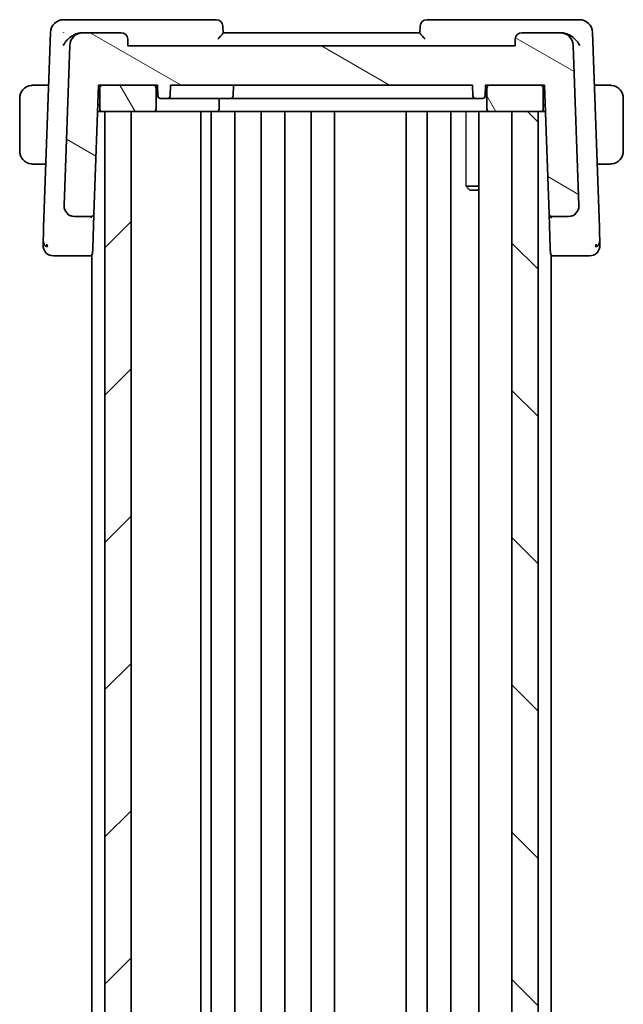
# Model space of a CAD drawing. Units: millimetres. Extents: x 29 to 4174, y 16 to 718.
# Drawn here: x 892 to 938, y 490 to 565 of the extents above; entities that cross this region are included whole.
import ezdxf

# ---------------------------------------------------------------- set-up
doc = ezdxf.new("R2010")
doc.units = ezdxf.units.MM
doc.header["$LTSCALE"] = 2
doc.layers.add('Hatch (ISO)', color=1, linetype='Continuous', lineweight=18, true_color=0xff0000)
doc.layers.add('Visible (ISO)', color=7, linetype='Continuous', lineweight=35)
doc.layers.add('Visible Narrow (ISO)', color=7, linetype='Continuous', lineweight=25)

msp = doc.modelspace()

# ---------------------------------------------------------------- hatches: boundary and pattern name
at = {"layer": 'Hatch (ISO)'}
h = msp.add_hatch(dxfattribs=at)
h.set_pattern_fill('ANSI31', color=256, scale=63.5, angle=105.000246, style=0)
h.set_pattern_definition([(150.0002, (784.75, -4), (-3.96872, -6.87409), [])])
edge = h.paths.add_edge_path()
edge.add_ellipse((932.857, 562.5872), major_axis=(0.9994, 0.0349), ratio=1, start_angle=0, end_angle=88)
edge.add_line((932.857, 563.5872), (929.9341, 563.5872))
edge.add_ellipse((929.9341, 563.0872), major_axis=(0, 0.5), ratio=1, start_angle=0, end_angle=88)
edge.add_line((929.4344, 563.1047), (929.4163, 562.5872))
edge.add_line((929.4163, 562.5872), (899.9163, 562.5872))
edge.add_line((899.9163, 562.5872), (899.8983, 563.1047))
edge.add_ellipse((899.3986, 563.0872), major_axis=(0.4997, 0.0174), ratio=1, start_angle=0, end_angle=88)
edge.add_line((899.3986, 563.5872), (896.4757, 563.5872))
edge.add_ellipse((896.4757, 562.5872), major_axis=(0, 1), ratio=1, start_angle=0, end_angle=88)
edge.add_line((895.4763, 562.6221), (895.05, 550.4151))
edge.add_ellipse((895.8495, 550.3872), major_axis=(-0.7995, 0.0279), ratio=1, start_angle=0, end_angle=92)
edge.add_line((895.8495, 549.5872), (897.124, 549.5872))
edge.add_ellipse((897.124, 549.7872), major_axis=(0, -0.2), ratio=1, start_angle=0, end_angle=88)
edge.add_line((897.3239, 549.7802), (897.6663, 559.5872))
edge.add_line((897.6663, 559.5872), (897.9663, 559.5872))
edge.add_line((897.9663, 559.5872), (901.8663, 559.5872))
edge.add_line((901.8663, 559.5872), (902.1663, 559.5872))
edge.add_line((902.1663, 559.5872), (902.1945, 558.7802))
edge.add_ellipse((902.3944, 558.7872), major_axis=(-0.1999, -0.007), ratio=1, start_angle=0, end_angle=88)
edge.add_line((902.3944, 558.5872), (902.9383, 558.5872))
edge.add_ellipse((902.9383, 558.7872), major_axis=(0, -0.2), ratio=1, start_angle=0, end_angle=88)
edge.add_line((903.1382, 558.7802), (903.1663, 559.5872))
edge.add_line((903.1663, 559.5872), (926.1663, 559.5872))
edge.add_line((926.1663, 559.5872), (926.1945, 558.7802))
edge.add_ellipse((926.3944, 558.7872), major_axis=(-0.1999, -0.007), ratio=1, start_angle=0, end_angle=88)
edge.add_line((926.3944, 558.5872), (926.9383, 558.5872))
edge.add_ellipse((926.9383, 558.7872), major_axis=(0, -0.2), ratio=1, start_angle=0, end_angle=88)
edge.add_line((927.1382, 558.7802), (927.1663, 559.5872))
edge.add_line((927.1663, 559.5872), (927.4663, 559.5872))
edge.add_line((927.4663, 559.5872), (931.3663, 559.5872))
edge.add_line((931.3663, 559.5872), (931.6663, 559.5872))
edge.add_line((931.6663, 559.5872), (932.0088, 549.7802))
edge.add_ellipse((932.2087, 549.7872), major_axis=(-0.1999, -0.007), ratio=1, start_angle=0, end_angle=88)
edge.add_line((932.2087, 549.5872), (933.4831, 549.5872))
edge.add_ellipse((933.4831, 550.3872), major_axis=(0, -0.8), ratio=1, start_angle=0, end_angle=92)
edge.add_line((934.2827, 550.4151), (933.8564, 562.6221))
h = msp.add_hatch(dxfattribs=at)
h.set_pattern_fill('ANSI31', color=256, scale=63.5, angle=75.000175, style=0)
h.set_pattern_definition([(120.0002, (784.75, -4), (-6.87406, -3.96877), [])])
edge = h.paths.add_edge_path()
edge.add_line((927.4663, 557.5872), (929.1663, 557.5872))
edge.add_line((929.1663, 557.5872), (931.1663, 557.5872))
edge.add_line((931.1663, 557.5872), (931.3663, 557.5872))
edge.add_ellipse((931.3663, 557.7872), major_axis=(0, -0.2), ratio=1, start_angle=0, end_angle=90)
edge.add_line((931.5663, 557.7872), (931.5663, 559.3872))
edge.add_ellipse((931.3663, 559.3872), major_axis=(0.2, 0), ratio=1, start_angle=0, end_angle=90)
edge.add_line((931.3663, 559.5872), (927.4663, 559.5872))
edge.add_ellipse((927.4663, 559.3872), major_axis=(0, 0.2), ratio=1, start_angle=0, end_angle=90)
edge.add_line((927.2663, 559.3872), (927.2663, 557.7872))
edge.add_ellipse((927.4663, 557.7872), major_axis=(-0.2, 0), ratio=1, start_angle=0, end_angle=90)
edge = h.paths.add_edge_path()
edge.add_line((901.8663, 559.5872), (897.9663, 559.5872))
edge.add_ellipse((897.9663, 559.3872), major_axis=(0, 0.2), ratio=1, start_angle=0, end_angle=90)
edge.add_line((897.7663, 559.3872), (897.7663, 557.7872))
edge.add_ellipse((897.9663, 557.7872), major_axis=(-0.2, 0), ratio=1, start_angle=0, end_angle=90)
edge.add_line((897.9663, 557.5872), (898.1663, 557.5872))
edge.add_line((898.1663, 557.5872), (900.1663, 557.5872))
edge.add_line((900.1663, 557.5872), (901.8663, 557.5872))
edge.add_ellipse((901.8663, 557.7872), major_axis=(0, -0.2), ratio=1, start_angle=0, end_angle=90)
edge.add_line((902.0663, 557.7872), (902.0663, 559.3872))
edge.add_ellipse((901.8663, 559.3872), major_axis=(0.2, 0), ratio=1, start_angle=0, end_angle=90)
h = msp.add_hatch(dxfattribs=at)
h.set_pattern_fill('ANSI31', color=256, scale=63.5, style=0)
h.set_pattern_definition([(45, (784.75, -4), (-5.61266, 5.61266), [])])
h.paths.add_polyline_path([(898.1663, 557.5872), (898.1663, 424.5872), (900.1663, 424.5872), (900.1663, 557.5872)])
h = msp.add_hatch(dxfattribs=at)
h.set_pattern_fill('ANSI31', color=256, scale=63.5, angle=90.00021, style=0)
h.set_pattern_definition([(135.0002, (784.75, -4), (-5.61264, -5.61268), [])])
h.paths.add_polyline_path([(929.1663, 557.5872), (929.1663, 424.5872), (931.1663, 424.5872), (931.1663, 557.5872)])

# ---------------------------------------------------------------- linework, layer by layer
at = {"layer": 'Visible (ISO)'}
for p, q in [((896.1054, 564.5872), (895.0106, 564.5872)), ((906.6486, 564.5872), (896.1054, 564.5872)), ((933.2272, 564.5872), (922.6841, 564.5872)), ((934.3221, 564.5872), (933.2272, 564.5872)), ((894.0112, 563.6221), (893.4924, 548.7643)), ((896.4757, 563.5872), (896.3417, 563.5872)), ((899.3986, 563.5872), (896.4757, 563.5872)), ((907.1665, 563.5826), (907.1483, 564.1047)), ((922.1663, 563.5872), (907.1663, 563.5872)), ((922.1844, 564.1047), (922.1662, 563.5826)), ((932.857, 563.5872), (929.9341, 563.5872)), ((932.9909, 563.5872), (932.857, 563.5872)), ((935.8403, 548.7643), (935.3215, 563.6221)), ((899.9163, 562.5872), (899.8983, 563.1047)), ((929.4344, 563.1047), (929.4163, 562.5872)), ((895.4763, 562.6221), (895.05, 550.4151)), ((929.4163, 562.5872), (899.9163, 562.5872)), ((934.2827, 550.4151), (933.8564, 562.6221)), ((893.8703, 559.5872), (892.9207, 559.5872)), ((897.3239, 549.7802), (897.6663, 559.5872)), ((897.6663, 559.5872), (902.1663, 559.5872)), ((897.7663, 559.3872), (897.7663, 557.7872)), ((901.8663, 559.5872), (897.9663, 559.5872)), ((902.0663, 557.7872), (902.0663, 559.3872)), ((902.1663, 559.5872), (902.1945, 558.7802)), ((903.1382, 558.7802), (903.1663, 559.5872)), ((903.1663, 559.5872), (926.1663, 559.5872)), ((907.9663, 559.5872), (907.9382, 558.7802)), ((926.1663, 559.5872), (926.1945, 558.7802)), ((927.1382, 558.7802), (927.1663, 559.5872)), ((927.1663, 559.5872), (931.6663, 559.5872)), ((927.2663, 559.3872), (927.2663, 557.7872)), ((931.3663, 559.5872), (927.4663, 559.5872)), ((931.5663, 557.7872), (931.5663, 559.3872)), ((931.6663, 559.5872), (932.0088, 549.7802)), ((936.412, 559.5872), (935.4624, 559.5872)), ((891.6663, 558.5872), (891.6663, 554.5872)), ((902.3944, 558.5872), (902.9383, 558.5872)), ((902.9383, 558.5872), (903.3663, 558.5872)), ((903.3663, 558.5872), (906.9663, 558.5872)), ((906.8663, 557.7872), (906.8663, 558.5872)), ((907.7383, 558.5872), (906.9663, 558.5872)), ((907.7383, 558.5872), (908.1663, 558.5872)), ((908.1663, 558.5872), (922.1434, 558.5872)), ((922.1434, 558.5872), (922.5141, 558.5872)), ((926.0549, 558.5872), (922.5141, 558.5872)), ((926.0549, 558.5872), (926.3944, 558.5872)), ((926.3944, 558.5872), (926.9383, 558.5872)), ((937.6663, 554.5872), (937.6663, 558.5872)), ((897.9663, 557.5872), (897.5965, 557.5872)), ((897.614, 558.0872), (897.7663, 558.0872)), ((897.9663, 557.5872), (901.8663, 557.5872)), ((898.1663, 557.5872), (898.1663, 424.5872)), ((900.1663, 557.5872), (898.1663, 557.5872)), ((900.1663, 424.5872), (900.1663, 557.5872)), ((901.8663, 557.5872), (903.1663, 557.5872)), ((903.1663, 557.5872), (906.6663, 557.5872)), ((905.4684, 557.5872), (905.4684, 424.5872)), ((906.2663, 557.5872), (906.2663, 424.5872)), ((906.6663, 557.5872), (907.9663, 557.5872)), ((907.9663, 557.5872), (922.8247, 557.5872)), ((908.0663, 557.5872), (908.0663, 424.5872)), ((910.0663, 557.5872), (910.0663, 424.5872)), ((911.8663, 557.5872), (911.8663, 424.5872)), ((913.8663, 557.5872), (913.8663, 424.5872)), ((915.6663, 557.5872), (915.6663, 424.5872)), ((921.1163, 557.5872), (921.1163, 424.5872)), ((921.1163, 557.5872), (921.1163, 424.5872)), ((922.7163, 557.5872), (922.7163, 424.5872)), ((922.8247, 557.5872), (923.1942, 557.5872)), ((927.0748, 557.5872), (923.1942, 557.5872)), ((924.5163, 557.5872), (924.5163, 424.5872)), ((926.6642, 557.5872), (926.6642, 424.5872)), ((927.0748, 557.5872), (927.4663, 557.5872)), ((927.4663, 557.5872), (931.3663, 557.5872)), ((929.1663, 557.5872), (929.1663, 424.5872)), ((931.1663, 557.5872), (929.1663, 557.5872)), ((931.1663, 424.5872), (931.1663, 557.5872)), ((931.7362, 557.5872), (931.3663, 557.5872)), ((931.5663, 558.0872), (931.7187, 558.0872)), ((892.9207, 553.5872), (893.6608, 553.5872)), ((935.6719, 553.5872), (936.412, 553.5872)), ((925.6933, 551.8939), (926.6642, 551.8939)), ((925.9731, 551.5872), (925.8399, 551.7204)), ((926.6642, 551.5872), (925.9731, 551.5872)), ((895.8495, 549.5872), (897.124, 549.5872)), ((897.1663, 549.4894), (897.1663, 549.4888)), ((897.232, 547.1496), (897.3236, 549.7726)), ((932.0088, 549.7802), (932.1007, 547.1496)), ((932.1663, 549.4894), (932.1663, 549.4888)), ((932.2087, 549.5872), (933.4831, 549.5872)), ((897.232, 547.1496), (897.2191, 546.7802)), ((932.1136, 546.7802), (932.1007, 547.1496)), ((895.132, 546.5872), (897.0192, 546.5872)), ((897.0192, 546.5872), (897.1663, 546.5872)), ((897.1663, 546.6518), (897.1663, 435.5227)), ((932.1663, 546.6518), (932.1663, 435.5227)), ((932.1663, 546.5872), (932.3134, 546.5872)), ((932.3134, 546.5872), (934.2007, 546.5872))]:
    msp.add_line(p, q, dxfattribs=at)
for centre, radius, start, end in [((895.0106, 563.5872), 1, 90, 178), ((906.6486, 564.0872), 0.5, 2, 90), ((922.6841, 564.0872), 0.5, 90, 178), ((934.3221, 563.5872), 1, 2, 90), ((896.4757, 562.5872), 1, 90, 178), ((899.3986, 563.0872), 0.5, 2, 90), ((929.9341, 563.0872), 0.5, 90, 178), ((932.857, 562.5872), 1, 2, 90), ((892.6663, 558.5872), 1, 97.635382, 180), ((897.9663, 559.3872), 0.2, 90, 180), ((901.8663, 559.3872), 0.2, 0, 90), ((927.4663, 559.3872), 0.2, 90, 180), ((931.3663, 559.3872), 0.2, 0, 90), ((936.6663, 558.5872), 1, 0, 82.364618), ((902.3944, 558.7872), 0.2, 182, 270), ((902.9383, 558.7872), 0.2, 270, 358), ((907.7383, 558.7872), 0.2, 270, 358), ((926.3944, 558.7872), 0.2, 182, 270), ((926.9383, 558.7872), 0.2, 270, 358), ((897.9663, 557.7872), 0.2, 180, 270), ((901.8663, 557.7872), 0.2, 270, 0), ((906.6663, 557.7872), 0.2, 270, 0), ((927.4663, 557.7872), 0.2, 180, 270), ((931.3663, 557.7872), 0.2, 270, 0), ((892.6663, 554.5872), 1, 180, 262.364618), ((936.6663, 554.5872), 1, 277.635382, 0), ((895.8495, 550.3872), 0.8, 178, 270), ((933.4831, 550.3872), 0.8, 270, 2), ((897.124, 549.7872), 0.2, 270, 358), ((932.2087, 549.7872), 0.2, 182, 270), ((894.2448, 547.3872), 0.8, 178, 224), ((935.0879, 547.3872), 0.8, 316, 2), ((894.2448, 547.3872), 0.8, 224, 270), ((897.0192, 546.7872), 0.2, 270, 358), ((932.3134, 546.7872), 0.2, 182, 270), ((935.0879, 547.3872), 0.8, 270, 316)]:
    msp.add_arc(centre, radius, start, end, dxfattribs=at)
for centre, major_axis, ratio, start_param, end_param in [((896.3711, 562.5888), (0.1912, -0.9829), 0.9185237, 2.9647571, 3.055773), ((932.9615, 562.5887), (0.1912, 0.983), 0.9184793, 0.0857479, 0.1767592)]:
    msp.add_ellipse(centre, major_axis=major_axis, ratio=ratio, start_param=start_param, end_param=end_param, dxfattribs=at)
for points, knots in [([(896.258, 563.5831), (896.1935, 563.5767), (896.1271, 563.563), (895.9945, 563.5234), (895.929, 563.4978), (895.7463, 563.4117), (895.6179, 563.3331), (895.3779, 563.1387), (895.2796, 563.0407), (895.112, 562.8385), (895.041, 562.7323), (894.9851, 562.6242), (894.9845, 562.6232), (894.984, 562.6221)], [-0.19688509, -0.19688509, -0.19688509, -0.19688509, -0.16861608, -0.16861608, -0.14057955, -0.14057955, -0.08819971, -0.08819971, -0.04411963, -0.04411963, 0, 0, 0.0004417, 0.0004417, 0.0004417, 0.0004417]), ([(895.0004, 563.6303), (895.0002, 563.6296), (895, 563.6288), (894.9992, 563.6261), (894.9986, 563.6241), (894.9981, 563.6221)], [0.08727402367, 0.08727402367, 0.08727402367, 0.08727402367, 0.08743299602, 0.08743299602, 0.08784787811, 0.08784787811, 0.08784787811, 0.08784787811]), ([(894.9981, 563.6221), (894.9991, 563.6231), (895.0001, 563.6242), (895.0016, 563.6256), (895.002, 563.6259), (895.0024, 563.6263)], [-0.08784787811, -0.08784787811, -0.08784787811, -0.08784787811, -0.08743299602, -0.08743299602, -0.08727541085, -0.08727541085, -0.08727541085, -0.08727541085]), ([(906.7701, 563.1047), (906.7709, 563.1055), (906.7717, 563.1064), (906.8208, 563.1595), (906.8685, 563.2113), (906.9573, 563.3095), (906.9993, 563.3569), (907.0814, 563.4538), (907.1109, 563.4921), (907.1415, 563.5346), (907.1508, 563.5484), (907.1633, 563.5701), (907.1667, 563.578), (907.1665, 563.5826)], [-0.00035727, -0.00035727, -0.00035727, -0.00035727, 0, 0, 0.02157613, 0.02157613, 0.04273165, 0.04273165, 0.06894738, 0.06894738, 0.08456681, 0.08456681, 0.09987147, 0.09987147, 0.09987147, 0.09987147]), ([(922.1662, 563.5826), (922.166, 563.578), (922.1694, 563.5701), (922.1819, 563.5484), (922.1911, 563.5346), (922.2218, 563.4921), (922.2512, 563.4538), (922.3334, 563.3569), (922.3754, 563.3095), (922.4642, 563.2113), (922.5119, 563.1595), (922.561, 563.1064), (922.5618, 563.1055), (922.5626, 563.1047)], [0, 0, 0, 0, 0.010362561, 0.010362561, 0.020938248, 0.020938248, 0.038688539, 0.038688539, 0.053012633, 0.053012633, 0.067621513, 0.067621513, 0.067863415, 0.067863415, 0.067863415, 0.067863415]), ([(934.3487, 562.6221), (934.3481, 562.6232), (934.3476, 562.6243), (934.2913, 562.7316), (934.2201, 562.8373), (934.053, 563.0388), (933.955, 563.1373), (933.7234, 563.3266), (933.593, 563.4098), (933.3986, 563.5001), (933.334, 563.525), (933.2035, 563.5634), (933.1382, 563.5768), (933.0747, 563.5831)], [-0.16437293, -0.16437293, -0.16437293, -0.16437293, -0.16397391, -0.16397391, -0.12449797, -0.12449797, -0.08521128, -0.08521128, -0.0417146, -0.0417146, -0.02094, -0.02094, 0, 0, 0, 0]), ([(892.6663, 559.5872), (892.665, 559.5872), (892.6628, 559.5872), (892.66, 559.5872), (892.6539, 559.5871), (892.6447, 559.587), (892.634, 559.5867), (892.6261, 559.5864), (892.6173, 559.586), (892.6083, 559.5855), (892.5999, 559.585), (892.5913, 559.5844), (892.5831, 559.5837), (892.5741, 559.583), (892.5656, 559.5821), (892.5581, 559.5813), (892.5459, 559.58), (892.5367, 559.5788), (892.5335, 559.5783)], [0.00000014, 0.00000014, 0.00000014, 0.00000014, 0.09424462, 0.09424462, 0.09424462, 0.29608497, 0.29608497, 0.29608497, 0.44613462, 0.44613462, 0.44613462, 0.58843853, 0.58843853, 0.58843853, 0.74422937, 0.74422937, 0.74422937, 1, 1, 1, 1]), ([(892.7144, 559.5872), (892.704, 559.5872), (892.6947, 559.5872), (892.6868, 559.5872), (892.6776, 559.5872), (892.6706, 559.5872), (892.6663, 559.5872)], [0.74172688, 0.74172688, 0.74172688, 0.74172688, 0.86054632, 0.86054632, 0.86054632, 1, 1, 1, 1]), ([(892.9207, 559.5872), (892.9138, 559.5872), (892.9009, 559.5872), (892.8846, 559.5872), (892.8739, 559.5872), (892.8619, 559.5872), (892.849, 559.5872), (892.8378, 559.5872), (892.8259, 559.5872), (892.814, 559.5872), (892.8026, 559.5872), (892.7911, 559.5872), (892.7799, 559.5872), (892.7686, 559.5872), (892.7575, 559.5872), (892.7469, 559.5872), (892.7353, 559.5872), (892.7244, 559.5872), (892.7144, 559.5872)], [0, 0, 0, 0, 0.19035453, 0.19035453, 0.19035453, 0.31386322, 0.31386322, 0.31386322, 0.42140608, 0.42140608, 0.42140608, 0.52396797, 0.52396797, 0.52396797, 0.62813475, 0.62813475, 0.62813475, 0.74172688, 0.74172688, 0.74172688, 0.74172688]), ([(936.6183, 559.5872), (936.6064, 559.5872), (936.5932, 559.5872), (936.5792, 559.5872), (936.5664, 559.5872), (936.553, 559.5872), (936.5393, 559.5872), (936.5254, 559.5872), (936.5113, 559.5872), (936.4978, 559.5872), (936.4825, 559.5872), (936.468, 559.5872), (936.4553, 559.5872), (936.4355, 559.5872), (936.4198, 559.5872), (936.412, 559.5872)], [0.25827312, 0.25827312, 0.25827312, 0.25827312, 0.39314391, 0.39314391, 0.39314391, 0.51690147, 0.51690147, 0.51690147, 0.64201572, 0.64201572, 0.64201572, 0.78266988, 0.78266988, 0.78266988, 1, 1, 1, 1]), ([(936.6663, 559.5872), (936.664, 559.5872), (936.6607, 559.5872), (936.6567, 559.5872), (936.6475, 559.5872), (936.634, 559.5872), (936.6183, 559.5872)], [0.00000016, 0.00000016, 0.00000016, 0.00000016, 0.07789573, 0.07789573, 0.07789573, 0.25827312, 0.25827312, 0.25827312, 0.25827312]), ([(936.7992, 559.5783), (936.7951, 559.5789), (936.7817, 559.5807), (936.7646, 559.5824), (936.7538, 559.5834), (936.7416, 559.5844), (936.7294, 559.5852), (936.7168, 559.586), (936.7041, 559.5866), (936.6935, 559.5868), (936.6803, 559.5872), (936.67, 559.5872), (936.6663, 559.5872)], [0, 0, 0, 0, 0.3215828, 0.3215828, 0.3215828, 0.5255123, 0.5255123, 0.5255123, 0.7373622, 0.7373622, 0.7373622, 1, 1, 1, 1]), ([(926.9702, 558.5898), (926.9668, 558.5891), (926.9634, 558.5885), (926.9559, 558.5875), (926.9518, 558.5871), (926.9465, 558.5869), (926.9452, 558.5869), (926.9428, 558.5869), (926.9418, 558.5869), (926.9404, 558.587), (926.94, 558.587), (926.9393, 558.5871), (926.9391, 558.5871), (926.9386, 558.5872), (926.9384, 558.5872), (926.9383, 558.5872)], [0.0054199505, 0.0054199505, 0.0054199505, 0.0054199505, 0.0064676966, 0.0064676966, 0.0076816799, 0.0076816799, 0.008108843, 0.008108843, 0.0084571717, 0.0084571717, 0.0086613011, 0.0086613011, 0.00878587, 0.00878587, 0.0089124015, 0.0089124015, 0.0089124015, 0.0089124015]), ([(892.5335, 553.5961), (892.5376, 553.5955), (892.551, 553.5937), (892.5681, 553.592), (892.5789, 553.591), (892.591, 553.59), (892.6032, 553.5892), (892.6159, 553.5884), (892.6285, 553.5878), (892.6392, 553.5876), (892.6524, 553.5872), (892.6627, 553.5872), (892.6663, 553.5872)], [0, 0, 0, 0, 0.3215828, 0.3215828, 0.3215828, 0.5255123, 0.5255123, 0.5255123, 0.7373622, 0.7373622, 0.7373622, 1, 1, 1, 1]), ([(892.6663, 553.5872), (892.6687, 553.5872), (892.6719, 553.5872), (892.6759, 553.5872), (892.6852, 553.5872), (892.6987, 553.5872), (892.7144, 553.5872)], [0.00000016, 0.00000016, 0.00000016, 0.00000016, 0.07789573, 0.07789573, 0.07789573, 0.25827312, 0.25827312, 0.25827312, 0.25827312]), ([(892.7144, 553.5872), (892.7263, 553.5872), (892.7395, 553.5872), (892.7534, 553.5872), (892.7663, 553.5872), (892.7797, 553.5872), (892.7934, 553.5872), (892.8073, 553.5872), (892.8214, 553.5872), (892.8349, 553.5872), (892.8501, 553.5872), (892.8646, 553.5872), (892.8774, 553.5872), (892.8972, 553.5872), (892.9128, 553.5872), (892.9207, 553.5872)], [0.25827312, 0.25827312, 0.25827312, 0.25827312, 0.39314391, 0.39314391, 0.39314391, 0.51690147, 0.51690147, 0.51690147, 0.64201572, 0.64201572, 0.64201572, 0.78266988, 0.78266988, 0.78266988, 1, 1, 1, 1]), ([(936.412, 553.5872), (936.4189, 553.5872), (936.4318, 553.5872), (936.4481, 553.5872), (936.4587, 553.5872), (936.4708, 553.5872), (936.4837, 553.5872), (936.4949, 553.5872), (936.5067, 553.5872), (936.5187, 553.5872), (936.5301, 553.5872), (936.5415, 553.5872), (936.5527, 553.5872), (936.5641, 553.5872), (936.5752, 553.5872), (936.5858, 553.5872), (936.5973, 553.5872), (936.6083, 553.5872), (936.6183, 553.5872)], [0, 0, 0, 0, 0.19035453, 0.19035453, 0.19035453, 0.31386322, 0.31386322, 0.31386322, 0.42140608, 0.42140608, 0.42140608, 0.52396797, 0.52396797, 0.52396797, 0.62813475, 0.62813475, 0.62813475, 0.74172688, 0.74172688, 0.74172688, 0.74172688]), ([(936.6183, 553.5872), (936.6286, 553.5872), (936.638, 553.5872), (936.6458, 553.5872), (936.655, 553.5872), (936.6621, 553.5872), (936.6663, 553.5872)], [0.74172688, 0.74172688, 0.74172688, 0.74172688, 0.86054632, 0.86054632, 0.86054632, 1, 1, 1, 1]), ([(936.6663, 553.5872), (936.6677, 553.5872), (936.6698, 553.5872), (936.6727, 553.5872), (936.6788, 553.5873), (936.6879, 553.5874), (936.6986, 553.5877), (936.7066, 553.588), (936.7154, 553.5884), (936.7243, 553.5889), (936.7328, 553.5894), (936.7414, 553.59), (936.7496, 553.5907), (936.7586, 553.5914), (936.7671, 553.5923), (936.7745, 553.5931), (936.7868, 553.5944), (936.7959, 553.5956), (936.7992, 553.5961)], [0.00000014, 0.00000014, 0.00000014, 0.00000014, 0.09424462, 0.09424462, 0.09424462, 0.29608497, 0.29608497, 0.29608497, 0.44613462, 0.44613462, 0.44613462, 0.58843853, 0.58843853, 0.58843853, 0.74422937, 0.74422937, 0.74422937, 1, 1, 1, 1]), ([(895.1027, 550.1005), (895.0961, 550.1177), (895.0901, 550.135), (895.0798, 550.1684), (895.0751, 550.1856), (895.071, 550.2029)], [0, 0, 0, 0, 0.005516927, 0.005516927, 0.010959738, 0.010959738, 0.010959738, 0.010959738]), ([(934.23, 550.1005), (934.2289, 550.0975), (934.2277, 550.0946), (934.2252, 550.0884), (934.2239, 550.0851), (934.2221, 550.0807), (934.2215, 550.0793), (934.221, 550.0782), (934.221, 550.0781), (934.2209, 550.0778), (934.2209, 550.0778), (934.2208, 550.0777), (934.2208, 550.0777), (934.2208, 550.0777)], [0.0521274268, 0.0521274268, 0.0521274268, 0.0521274268, 0.0531447715, 0.0531447715, 0.0543053864, 0.0543053864, 0.0548535611, 0.0548535611, 0.0549273199, 0.0549273199, 0.0550013738, 0.0550013738, 0.0550493536, 0.0550493536, 0.0550493536, 0.0550493536]), ([(934.283, 550.4022), (934.283, 550.4022), (934.283, 550.4021), (934.283, 550.4017), (934.283, 550.401), (934.2831, 550.3979), (934.2831, 550.3949), (934.2832, 550.3872), (934.2831, 550.3824), (934.283, 550.3683), (934.2827, 550.3585), (934.2816, 550.3353), (934.2806, 550.3215), (934.2772, 550.2878), (934.2744, 550.2678), (934.2683, 550.233), (934.2652, 550.2179), (934.2616, 550.2029)], [0.020150068, 0.020150068, 0.020150068, 0.020150068, 0.020221592, 0.020221592, 0.020522764, 0.020522764, 0.021710101, 0.021710101, 0.0234259, 0.0234259, 0.026495359, 0.026495359, 0.030631084, 0.030631084, 0.036663429, 0.036663429, 0.041268844, 0.041268844, 0.041268844, 0.041268844]), ([(897.1202, 549.4785), (897.1202, 549.4788), (897.1202, 549.4791), (897.1208, 549.5144), (897.1214, 549.5412), (897.1227, 549.5776), (897.1233, 549.587), (897.124, 549.5872), (897.124, 549.5872), (897.124, 549.5872)], [-0.00019585, -0.00019585, -0.00019585, -0.00019585, 0, 0, 0.020903556, 0.020903556, 0.041807111, 0.041807111, 0.042002985, 0.042002985, 0.042002985, 0.042002985]), ([(897.3239, 549.7802), (897.3239, 549.7793), (897.3239, 549.7784), (897.3238, 549.777), (897.3238, 549.7765), (897.3238, 549.7755), (897.3237, 549.775), (897.3237, 549.7743), (897.3237, 549.7741), (897.3236, 549.7732), (897.3236, 549.7727), (897.3235, 549.7715), (897.3235, 549.7709), (897.3235, 549.7705)], [0, 0, 0, 0, 0.0002769568, 0.0002769568, 0.0004340047, 0.0004340047, 0.0005708761, 0.0005708761, 0.0006594328, 0.0006594328, 0.0008628741, 0.0008628741, 0.0012187436, 0.0012187436, 0.0012187436, 0.0012187436]), ([(932.0088, 549.7802), (932.0088, 549.7797), (932.0088, 549.7792), (932.0133, 549.6341), (932.1093, 549.4809), (932.2125, 549.4785)], [-0.00053164, -0.00053164, -0.00053164, -0.00053164, 0, 0, 0.15459197, 0.15459197, 0.15459197, 0.15459197]), ([(893.4924, 548.7643), (893.4903, 548.7059), (893.4882, 548.645), (893.4859, 548.5803), (893.4837, 548.5156), (893.4813, 548.447), (893.4789, 548.3784), (893.4765, 548.3097), (893.4741, 548.241), (893.4717, 548.172), (893.4693, 548.1051), (893.467, 548.0379), (893.4648, 547.9747), (893.4624, 547.907), (893.4602, 547.8437), (893.4582, 547.7858)], [0, 0, 0, 0, 0.09981356, 0.09981356, 0.09981356, 0.19959237, 0.19959237, 0.19959237, 0.29944058, 0.29944058, 0.29944058, 0.39629465, 0.39629465, 0.39629465, 0.5, 0.5, 0.5, 0.5]), ([(935.8745, 547.785), (935.8725, 547.8415), (935.8704, 547.9035), (935.8681, 547.9688), (935.8658, 548.0337), (935.8634, 548.1019), (935.861, 548.171), (935.8586, 548.24), (935.8562, 548.31), (935.8538, 548.3786), (935.8516, 548.44), (935.8495, 548.5004), (935.8475, 548.5584), (935.8473, 548.5654), (935.847, 548.5724), (935.8468, 548.5794), (935.8445, 548.6439), (935.8423, 548.7058), (935.8403, 548.7643)], [0.5, 0.5, 0.5, 0.5, 0.60043488, 0.60043488, 0.60043488, 0.70029903, 0.70029903, 0.70029903, 0.80000418, 0.80000418, 0.80000418, 0.88920153, 0.88920153, 0.88920153, 0.89995027, 0.89995027, 0.89995027, 1, 1, 1, 1]), ([(893.4582, 547.7858), (893.4562, 547.7297), (893.4544, 547.6774), (893.4528, 547.6322), (893.4513, 547.5876), (893.45, 547.55), (893.4489, 547.5197), (893.4478, 547.4894), (893.447, 547.4664), (893.4465, 547.4503), (893.4461, 547.4408), (893.4459, 547.4338), (893.4457, 547.4285), (893.4456, 547.4248), (893.4455, 547.422), (893.4454, 547.42), (893.4453, 547.4153), (893.4452, 547.4152), (893.4452, 547.4151)], [0.5, 0.5, 0.5, 0.5, 0.60087597, 0.60087597, 0.60087597, 0.70043867, 0.70043867, 0.70043867, 0.79977567, 0.79977567, 0.79977567, 0.85779322, 0.85779322, 0.85779322, 0.89980512, 0.89980512, 0.89980512, 1, 1, 1, 1]), ([(935.8874, 547.4151), (935.8874, 547.4152), (935.8874, 547.4154), (935.8872, 547.4201), (935.8871, 547.4248), (935.8868, 547.4341), (935.8862, 547.4501), (935.8856, 547.4662), (935.8848, 547.4891), (935.8838, 547.5194), (935.8827, 547.5498), (935.8814, 547.5877), (935.8798, 547.6323), (935.8792, 547.6506), (935.8785, 547.67), (935.8778, 547.6904), (935.8768, 547.72), (935.8757, 547.7516), (935.8745, 547.785)], [0, 0, 0, 0, 0.09994961, 0.09994961, 0.09994961, 0.19989993, 0.19989993, 0.19989993, 0.29985178, 0.29985178, 0.29985178, 0.39980599, 0.39980599, 0.39980599, 0.4407116, 0.4407116, 0.4407116, 0.5, 0.5, 0.5, 0.5]), ([(894.2448, 546.5872), (894.2448, 546.5872), (894.2449, 546.5872), (894.2479, 546.5872), (894.251, 546.5872), (894.2568, 546.5872), (894.267, 546.5872), (894.2772, 546.5872), (894.2917, 546.5872), (894.3111, 546.5872), (894.3305, 546.5872), (894.3548, 546.5872), (894.3834, 546.5872), (894.4119, 546.5872), (894.4448, 546.5872), (894.4814, 546.5872)], [0, 0, 0, 0, 0.10000021, 0.10000021, 0.10000021, 0.20000067, 0.20000067, 0.20000067, 0.300001, 0.300001, 0.300001, 0.40000083, 0.40000083, 0.40000083, 0.5, 0.5, 0.5, 0.5]), ([(894.4814, 546.5872), (894.5179, 546.5872), (894.5581, 546.5872), (894.6005, 546.5872), (894.6429, 546.5872), (894.6874, 546.5872), (894.7327, 546.5872), (894.7779, 546.5872), (894.824, 546.5872), (894.8698, 546.5872), (894.9156, 546.5872), (894.9612, 546.5872), (895.0051, 546.5872), (895.0349, 546.5872), (895.064, 546.5872), (895.0923, 546.5872), (895.1057, 546.5872), (895.119, 546.5872), (895.132, 546.5872)], [0.5, 0.5, 0.5, 0.5, 0.5999767, 0.5999767, 0.5999767, 0.69988625, 0.69988625, 0.69988625, 0.79982005, 0.79982005, 0.79982005, 0.89986972, 0.89986972, 0.89986972, 0.96793465, 0.96793465, 0.96793465, 1, 1, 1, 1]), ([(934.2007, 546.5872), (934.2414, 546.5872), (934.2831, 546.5872), (934.3271, 546.5872), (934.371, 546.5872), (934.4172, 546.5872), (934.463, 546.5872), (934.5088, 546.5872), (934.5541, 546.5872), (934.5993, 546.5872), (934.6446, 546.5872), (934.6899, 546.5872), (934.7324, 546.5872), (934.7749, 546.5872), (934.8146, 546.5872), (934.8509, 546.5872)], [0, 0, 0, 0, 0.09999336, 0.09999336, 0.09999336, 0.19998, 0.19998, 0.19998, 0.29996996, 0.29996996, 0.29996996, 0.39997327, 0.39997327, 0.39997327, 0.5, 0.5, 0.5, 0.5]), ([(934.8509, 546.5872), (934.8871, 546.5872), (934.9202, 546.5872), (934.949, 546.5872), (934.9778, 546.5872), (935.0024, 546.5872), (935.0218, 546.5872), (935.0412, 546.5872), (935.0554, 546.5872), (935.0655, 546.5872), (935.0757, 546.5872), (935.0816, 546.5872), (935.0847, 546.5872), (935.0868, 546.5872), (935.0875, 546.5872), (935.0878, 546.5872), (935.0879, 546.5872), (935.0879, 546.5872), (935.0879, 546.5872)], [0.5, 0.5, 0.5, 0.5, 0.59996103, 0.59996103, 0.59996103, 0.69986345, 0.69986345, 0.69986345, 0.79978731, 0.79978731, 0.79978731, 0.89981262, 0.89981262, 0.89981262, 0.96768884, 0.96768884, 0.96768884, 1, 1, 1, 1])]:
    msp.add_open_spline(points, degree=3, knots=knots, dxfattribs=at)
for points in [[(895.6382, 549.6156), (895.6037, 549.6251), (895.5698, 549.6369), (895.5369, 549.6508)], [(933.7957, 549.6508), (933.7628, 549.6369), (933.7289, 549.6251), (933.6945, 549.6156)], [(893.783, 547.2655), (893.7367, 547.2813), (893.6525, 547.3255), (893.5158, 547.4424), (893.4536, 547.6541), (893.4582, 547.7858)], [(893.783, 547.2655), (893.7617, 547.3298), (893.7439, 547.3956), (893.7293, 547.4715)], [(935.5495, 547.2653), (935.5958, 547.2811), (935.6802, 547.3251), (935.8169, 547.4419), (935.8791, 547.6532), (935.8745, 547.785)], [(935.5495, 547.2653), (935.5708, 547.3294), (935.5886, 547.3951), (935.6032, 547.4708)]]:
    msp.add_open_spline(points, degree=3, dxfattribs=at)
at = {"layer": 'Visible Narrow (ISO)'}
msp.add_line((925.6933, 551.8939), (925.6933, 557.5872), dxfattribs=at)
msp.add_open_spline([(925.6933, 551.8939), (925.7081, 551.8763), (925.722, 551.8595), (925.7646, 551.808), (925.7932, 551.773), (925.8247, 551.7365), (925.8331, 551.7272), (925.8398, 551.7206)], degree=3, knots=[0.049018523, 0.049018523, 0.049018523, 0.049018523, 0.057240491, 0.057240491, 0.075819195, 0.075819195, 0.08446978, 0.08446978, 0.08446978, 0.08446978], dxfattribs=at)

doc.saveas('drawing.dxf')
